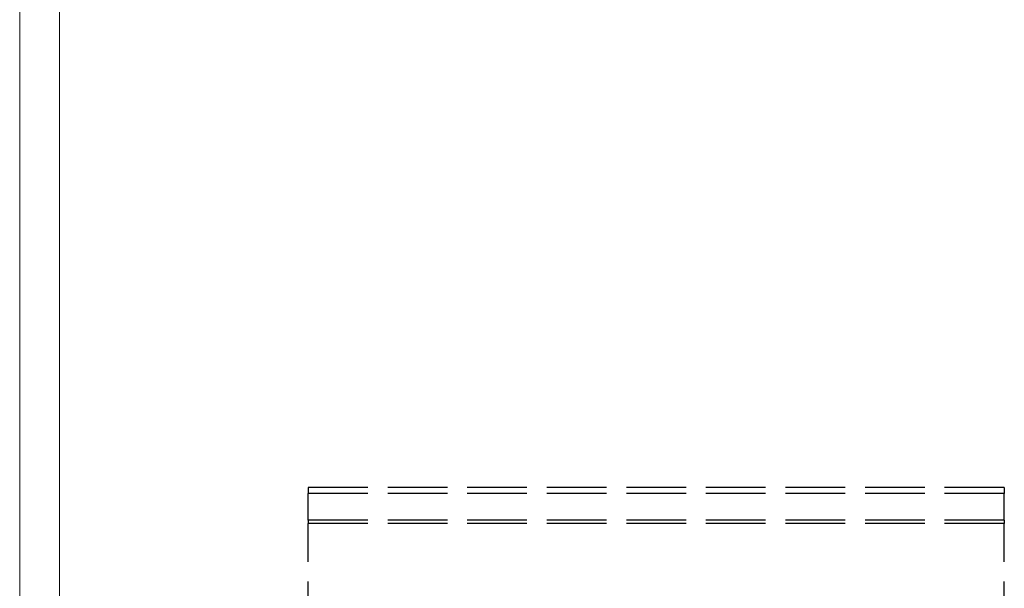
# Model space of a CAD drawing. Units: millimetres. Extents: x 0 to 8410, y 0 to 5940.
# Drawn here: x 4027 to 4076, y 3476 to 3505 of the extents above; entities that cross this region are included whole.
import ezdxf

# ---------------------------------------------------------------- set-up
doc = ezdxf.new("R2010")
doc.units = ezdxf.units.MM
doc.linetypes.add('YHIDDEN_1', pattern=[4, 3, -1])
doc.layers.add('YKK_12', color=2, linetype='Continuous', lineweight=13)
doc.layers.add('YKK_13', color=4, linetype='Continuous', lineweight=30)

msp = doc.modelspace()

# ---------------------------------------------------------------- linework, layer by layer
at = {"layer": 'YKK_12'}
for p, q in [((4027, 5240), (4027, 3450)), ((4029, 5240), (4029, 3450))]:
    msp.add_line(p, q, dxfattribs=at)
at = {"layer": 'YKK_13', "linetype": 'YHIDDEN_1'}
for p, q in [((4076.5, 3481.5), (4041.5, 3481.5)), ((4041.5, 3481.5), (4041.5, 3481.2)), ((4076.5, 3481.5), (4076.5, 3481.2)), ((4041.5, 3479.866), (4041.5, 3481.2)), ((4076.5, 3481.2), (4041.5, 3481.2)), ((4076.5, 3479.866), (4076.5, 3481.2)), ((4041.5, 3479.866), (4041.5, 3479.694)), ((4076.5, 3479.866), (4041.5, 3479.866)), ((4076.5, 3479.866), (4076.5, 3479.694)), ((4041.5, 3469.773), (4041.5, 3479.694)), ((4076.5, 3479.694), (4041.5, 3479.694)), ((4076.5, 3469.773), (4076.5, 3479.694))]:
    msp.add_line(p, q, dxfattribs=at)

doc.saveas('drawing.dxf')
